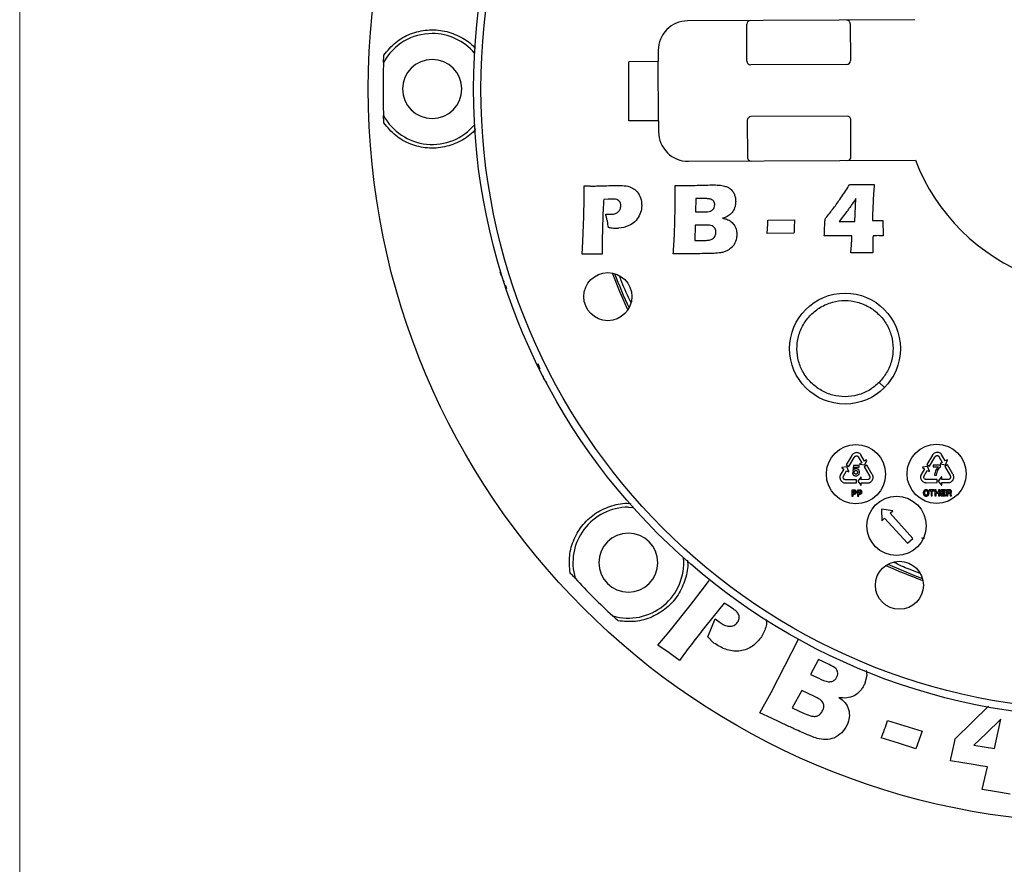
# Model space of a CAD drawing. Units: millimetres. Extents: x 5 to 292, y 5 to 415.
# Drawn here: x 5 to 72, y 109 to 166 of the extents above; entities that cross this region are included whole.
import ezdxf

# ---------------------------------------------------------------- set-up
doc = ezdxf.new("R2010")
doc.units = ezdxf.units.MM

msp = doc.modelspace()

# ---------------------------------------------------------------- linework, layer by layer
at = {"color": 7, "linetype": 'Continuous', "lineweight": 18}
msp.add_line((4.9465, 415), (4.9465, 10), dxfattribs=at)
at = {"color": 7, "linetype": 'Continuous', "lineweight": 25}
for p, q in [((65.4835, 166.2186), (50.1205, 166.141)), ((54.1343, 163.4112), (54.1217, 165.9112)), ((61.1216, 165.9465), (61.1342, 163.4466)), ((48.1306, 164.1309), (48.1344, 163.3809)), ((48.1344, 163.3809), (46.1344, 163.3708)), ((46.1546, 159.3708), (46.1344, 163.3708)), ((48.1546, 159.3809), (48.1344, 163.3809)), ((60.8855, 163.1953), (54.3856, 163.1625)), ((48.1546, 159.3809), (46.1546, 159.3708)), ((48.1546, 159.3809), (48.1584, 158.631)), ((54.1545, 159.4112), (54.1672, 156.9113)), ((60.9032, 159.6953), (54.4033, 159.6625)), ((61.1671, 156.9466), (61.1544, 159.4466)), ((50.1685, 156.6411), (65.5315, 156.7187)), ((43.1023, 152.9156), (43.1274, 154.1147)), ((44.7448, 154.0807), (44.4449, 154.0591)), ((50.6729, 154.1177), (50.6483, 153.2186)), ((51.2929, 154.1208), (50.6729, 154.1177)), ((61.4357, 152.5668), (61.4981, 154.1222)), ((50.6483, 153.2186), (51.1329, 153.2211)), ((60.8875, 153.2533), (60.3632, 152.5614)), ((43.0387, 151.2218), (43.1023, 152.9156)), ((44.5784, 153.0595), (44.9024, 153.0612)), ((55.546, 152.6655), (57.3579, 152.6746)), ((59.3783, 151.9143), (59.4092, 152.5485)), ((60.3632, 152.5614), (61.4357, 152.5668)), ((63.3295, 152.6406), (63.3347, 151.6133)), ((50.6248, 152.3196), (50.5969, 151.2921)), ((51.3501, 152.3232), (50.6248, 152.3196)), ((42.9868, 150.3547), (43.0387, 151.2218)), ((50.5969, 151.2921), (51.253, 151.2954)), ((57.3123, 151.7755), (55.5004, 151.7663)), ((59.3538, 151.5932), (59.3663, 151.6966)), ((61.2369, 151.6027), (59.3538, 151.5932)), ((62.7869, 151.6135), (62.6595, 151.6099)), ((44.3339, 150.809), (44.3362, 150.3615)), ((44.3362, 150.3615), (43.676, 150.3652)), ((49.8149, 150.3922), (49.1507, 150.3858)), ((50.7148, 150.3937), (49.8149, 150.3922)), ((37.4321, 149.1496), (37.4835, 149.1647)), ((37.4847, 149.026), (37.4321, 149.1496)), ((37.5339, 148.9038), (37.4847, 149.026)), ((37.5605, 148.9142), (37.5339, 148.9038)), ((37.6074, 148.7262), (37.6173, 148.7331)), ((37.6638, 148.5932), (37.6074, 148.7262)), ((37.7148, 148.4667), (37.6638, 148.5932)), ((37.8467, 148.152), (37.794, 148.2756)), ((37.8957, 148.0296), (37.8467, 148.152)), ((40.1527, 142.5809), (40.005, 142.9414)), ((40.3344, 142.1343), (40.3836, 141.985)), ((63.0744, 141.6901), (63.4297, 141.3384)), ((61.2172, 136.7506), (60.8404, 136.1199)), ((61.026, 136.0102), (61.3926, 136.6245)), ((61.664, 136.6697), (61.8915, 136.2603)), ((62.0798, 136.365), (61.8453, 136.7871)), ((66.6722, 136.769), (66.2953, 136.1383)), ((66.4809, 136.0285), (66.8475, 136.6429)), ((67.1189, 136.688), (67.3464, 136.2786)), ((67.5348, 136.3833), (67.3002, 136.8054)), ((60.5593, 135.9364), (60.5455, 135.9123)), ((60.5455, 135.9123), (60.6887, 135.83)), ((60.8982, 135.9801), (60.5593, 135.9364)), ((60.8404, 136.1199), (61.026, 136.0102)), ((61.0311, 135.6653), (60.8982, 135.9801)), ((61.3376, 136.076), (61.2912, 135.6949)), ((61.7185, 136.0774), (61.3376, 136.076)), ((61.4128, 135.8106), (61.4367, 135.9611)), ((61.4367, 135.9611), (61.7189, 135.9621)), ((61.7189, 135.9621), (61.7185, 136.0774)), ((61.8915, 136.2603), (61.7486, 136.1809)), ((61.7486, 136.1809), (61.7621, 136.1566)), ((61.7621, 136.1566), (62.1003, 136.108)), ((62.2392, 136.1025), (62.0535, 135.9928)), ((62.0535, 135.9928), (62.4148, 135.3753)), ((62.2242, 136.4452), (62.0798, 136.365)), ((62.1003, 136.108), (62.2377, 136.4209)), ((62.2377, 136.4209), (62.2242, 136.4452)), ((62.6098, 135.4681), (62.2392, 136.1025)), ((66.1436, 135.8484), (65.903, 135.4297)), ((66.0143, 135.9548), (66.0005, 135.9306)), ((66.0005, 135.9306), (66.1436, 135.8484)), ((66.3532, 135.9985), (66.0143, 135.9548)), ((66.2953, 136.1383), (66.4809, 136.0285)), ((66.486, 135.6837), (66.3532, 135.9985)), ((66.7242, 136.0941), (66.7217, 135.973)), ((66.7217, 135.973), (67.0664, 135.9742)), ((67.2124, 136.0959), (66.7242, 136.0941)), ((67.3464, 136.2786), (67.2036, 136.1993)), ((67.2036, 136.1993), (67.217, 136.1749)), ((67.2128, 135.9904), (67.2124, 136.0959)), ((67.217, 136.1749), (67.5552, 136.1264)), ((67.6942, 136.1208), (67.5085, 136.0111)), ((67.5085, 136.0111), (67.8697, 135.3936)), ((67.6791, 136.4635), (67.5348, 136.3833)), ((67.5552, 136.1264), (67.6926, 136.4392)), ((67.6926, 136.4392), (67.6791, 136.4635)), ((68.0648, 135.4864), (67.6942, 136.1208)), ((60.6887, 135.83), (60.4481, 135.4113)), ((60.6421, 135.3166), (60.8755, 135.7227)), ((60.8755, 135.7227), (61.0172, 135.6412)), ((61.0172, 135.6412), (61.0311, 135.6653)), ((61.4068, 135.5801), (61.2701, 135.5796)), ((61.2912, 135.6949), (61.4133, 135.6895)), ((61.8266, 135.2774), (61.6209, 135.0046)), ((61.8544, 135.2775), (61.8266, 135.2774)), ((61.855, 135.114), (61.8544, 135.2775)), ((66.0971, 135.3349), (66.3304, 135.741)), ((66.3304, 135.741), (66.4721, 135.6596)), ((66.4721, 135.6596), (66.486, 135.6837)), ((66.8214, 135.4128), (66.962, 135.4133)), ((67.2816, 135.2958), (67.0758, 135.023)), ((67.3094, 135.2958), (67.2816, 135.2958)), ((67.31, 135.1324), (67.3094, 135.2958)), ((60.8033, 134.8921), (61.538, 134.8946)), ((61.5362, 135.1102), (60.8208, 135.1074)), ((61.538, 134.8946), (61.5362, 135.1102)), ((61.6209, 135.0046), (61.8286, 134.7333)), ((61.8286, 134.7333), (61.8565, 134.7335)), ((62.3234, 135.1158), (61.855, 135.114)), ((61.8558, 134.8986), (62.3388, 134.9004)), ((61.8565, 134.7335), (61.8558, 134.8986)), ((66.2582, 134.9105), (66.9929, 134.913)), ((66.9912, 135.1286), (66.2758, 135.1257)), ((66.9929, 134.913), (66.9912, 135.1286)), ((67.0758, 135.023), (67.2836, 134.7517)), ((67.2836, 134.7517), (67.3114, 134.7518)), ((67.7783, 135.1341), (67.31, 135.1324)), ((67.3108, 134.9169), (67.7937, 134.9187)), ((67.3114, 134.7518), (67.3108, 134.9169)), ((61.4098, 134.4035), (61.2234, 134.4029)), ((61.2234, 134.4029), (61.2249, 133.9948)), ((61.2249, 133.9948), (61.3101, 133.9952)), ((61.3765, 134.3329), (61.3089, 134.3327)), ((61.3089, 134.3327), (61.3093, 134.2128)), ((61.3093, 134.2128), (61.3883, 134.2131)), ((61.3096, 134.1423), (61.4073, 134.1427)), ((61.3101, 133.9952), (61.3096, 134.1423)), ((61.7888, 134.4049), (61.6024, 134.4043)), ((61.6024, 134.4043), (61.6039, 133.9962)), ((61.6039, 133.9962), (61.6892, 133.9966)), ((61.7555, 134.3344), (61.6879, 134.3341)), ((61.6879, 134.3341), (61.6884, 134.2142)), ((61.6884, 134.2142), (61.7673, 134.2145)), ((61.6886, 134.1438), (61.7864, 134.1441)), ((61.6892, 133.9966), (61.6886, 134.1438)), ((66.7902, 134.4216), (66.4584, 134.4204)), ((66.4584, 134.4204), (66.4586, 134.3482)), ((66.4586, 134.3482), (66.582, 134.3487)), ((66.582, 134.3487), (66.5832, 134.0128)), ((66.5832, 134.0128), (66.6684, 134.0132)), ((66.6672, 134.349), (66.7905, 134.3495)), ((66.6684, 134.0132), (66.6672, 134.349)), ((66.7905, 134.3495), (66.7902, 134.4216)), ((66.9232, 134.4221), (66.838, 134.4218)), ((66.838, 134.4218), (66.8395, 134.0138)), ((66.8395, 134.0138), (66.9247, 134.0141)), ((66.9238, 134.2676), (66.9232, 134.4221)), ((67.0829, 134.2681), (66.9238, 134.2676)), ((66.9241, 134.1971), (67.0832, 134.1977)), ((66.9247, 134.0141), (66.9241, 134.1971)), ((67.1676, 134.423), (67.0823, 134.4227)), ((67.0823, 134.4227), (67.0829, 134.2681)), ((67.0832, 134.1977), (67.0839, 134.0147)), ((67.0839, 134.0147), (67.1691, 134.015)), ((67.1691, 134.015), (67.1676, 134.423)), ((67.5512, 134.4244), (67.2511, 134.4233)), ((67.2511, 134.4233), (67.2526, 134.0153)), ((67.2526, 134.0153), (67.5623, 134.0165)), ((67.3349, 134.3515), (67.5514, 134.3523)), ((67.3352, 134.2657), (67.3349, 134.3515)), ((67.5341, 134.2664), (67.3352, 134.2657)), ((67.3355, 134.1935), (67.5344, 134.1942)), ((67.3359, 134.0878), (67.3355, 134.1935)), ((67.5621, 134.0886), (67.3359, 134.0878)), ((67.5344, 134.1942), (67.5341, 134.2664)), ((67.5514, 134.3523), (67.5512, 134.4244)), ((67.5623, 134.0165), (67.5621, 134.0886)), ((67.8364, 134.4255), (67.6302, 134.4247)), ((67.6302, 134.4247), (67.6317, 134.0167)), ((67.6317, 134.0167), (67.7152, 134.017)), ((67.8202, 134.355), (67.7139, 134.3546)), ((67.7139, 134.3546), (67.7144, 134.2455)), ((67.7144, 134.2455), (67.8144, 134.2458)), ((67.7146, 134.1767), (67.8027, 134.177)), ((67.7152, 134.017), (67.7146, 134.1767)), ((67.8789, 134.0176), (67.9732, 134.018)), ((67.9732, 134.018), (67.9732, 134.0288)), ((63.9959, 133.0111), (63.225, 133.1149)), ((63.225, 133.1149), (63.2566, 132.3376)), ((63.8111, 132.8427), (63.9959, 133.0111)), ((65.3563, 131.1464), (63.8111, 132.8427)), ((63.2566, 132.3376), (63.4415, 132.506)), ((63.4415, 132.506), (64.9867, 130.8097)), ((64.9867, 130.8097), (65.3563, 131.1464)), ((50.2915, 126.5965), (51.2719, 127.8789)), ((51.2719, 127.8789), (51.5775, 128.2967)), ((48.8686, 124.817), (50.2915, 126.5965)), ((52.6018, 126.7549), (51.3582, 125.233)), ((52.9285, 126.5553), (52.6018, 126.7549)), ((53.2119, 126.3622), (52.9285, 126.5553)), ((51.4948, 124.484), (51.9736, 125.6957)), ((51.9736, 125.6957), (52.3234, 125.4447)), ((48.1161, 123.9232), (48.8686, 124.817)), ((48.8675, 123.3978), (48.1161, 123.9232)), ((51.9029, 124.062), (51.4948, 124.484)), ((55.7743, 120.7158), (57.6117, 124.3301)), ((49.5736, 122.881), (48.8675, 123.3978)), ((49.9194, 123.3634), (49.5736, 122.881)), ((58.9782, 122.9485), (58.4312, 121.945)), ((59.6853, 122.619), (58.9782, 122.9485)), ((58.4312, 121.945), (58.9958, 121.6822)), ((62.2345, 121.8739), (62.077, 121.2691)), ((62.1902, 122.2101), (62.2345, 121.8739)), ((54.9929, 119.3521), (55.7743, 120.7158)), ((57.8386, 120.8577), (57.1993, 119.6858)), ((58.7081, 120.4518), (57.8386, 120.8577)), ((55.793, 118.9826), (54.9929, 119.3521)), ((57.1993, 119.6858), (58.0036, 119.3112)), ((58.0036, 119.3112), (58.4891, 119.1306)), ((68.2234, 117.5827), (70.4705, 119.7871)), ((56.8728, 118.4754), (55.793, 118.9826)), ((63.6489, 118.8245), (64.8132, 118.464)), ((71.2945, 118.9268), (70.3132, 117.941)), ((70.8677, 116.9308), (71.2945, 118.9268)), ((64.8132, 118.464), (65.9817, 118.1022)), ((65.9817, 118.1022), (65.5449, 116.9237)), ((70.3132, 117.941), (69.4817, 117.1613)), ((64.3764, 117.2855), (63.2121, 117.646)), ((65.5449, 116.9237), (64.3764, 117.2855)), ((67.9949, 116.5199), (68.1778, 117.3424)), ((68.1778, 117.3424), (68.2234, 117.5827)), ((69.4817, 117.1613), (70.8677, 116.9308)), ((67.8898, 116.1062), (67.9294, 116.2383)), ((69.558, 115.8285), (67.8898, 116.1062)), ((67.9294, 116.2383), (67.9949, 116.5199)), ((69.9221, 115.7688), (69.558, 115.8285)), ((70.405, 115.6881), (69.9221, 115.7688)), ((70.0321, 114.1671), (70.405, 115.6881)), ((71.0088, 114.0133), (70.0321, 114.1671)), ((71.925, 113.852), (71.0088, 114.0133))]:
    msp.add_line(p, q, dxfattribs=at)
at = {"color": 8, "linetype": 'Continuous', "lineweight": 25}
msp.add_line((66.0442, 131.1973), (66.1436, 131.2132), dxfattribs=at)
at = {"color": 8, "linetype": 'Continuous', "lineweight": 25, "flags": 128}
msp.add_lwpolyline([(46.08, 146.5956), (45.5561, 147.7761), (45.0335, 149.0864)], dxfattribs=at)
at = {"color": 7, "linetype": 'Continuous', "lineweight": 25, "flags": 128}
for points in [[(46.1122, 133.2506), (46.4173, 133.2381), (46.4328, 133.2368)], [(63.6586, 129.3963), (65.4694, 128.64), (65.997, 128.4416)]]:
    msp.add_lwpolyline(points, dxfattribs=at)
at = {"color": 7, "linetype": 'Continuous', "lineweight": 25}
for centre, radius in [((78.1441, 161.5325), 49.625), ((78.1441, 161.5325), 42.5), ((78.1441, 161.5325), 42), ((44.724, 147.4912), 1.625), ((60.7647, 143.9766), 3.75), ((61.5038, 135.4858), 2), ((66.9588, 135.5133), 2), ((64.249, 131.9907), 2), ((64.4412, 127.9722), 1.625)]:
    msp.add_circle(centre, radius, dxfattribs=at)
for centre, radius, start, end in [((50.1306, 164.141), 2, 90.289483, 180.289483), ((54.3717, 165.9124), 0.25, 90.289483, 180.289483), ((60.8716, 165.9453), 0.25, 0.289483, 90.289483), ((32.8441, 161.5325), 3.75, 90, 151.38007), ((32.8441, 161.5325), 3.75, 40.094645, 90), ((78.1441, 161.5325), 48.625, 177.882974, 180), ((32.8441, 161.5325), 2, 0, 180), ((54.3843, 163.4125), 0.25, 180.289483, 270.289483), ((60.8842, 163.4453), 0.25, 270.289483, 0.289483), ((78.1441, 161.5325), 48.625, 180, 182.117026), ((32.8441, 161.5325), 2, 180, 0), ((32.8441, 161.5325), 3.75, 208.61993, 319.905355), ((54.4045, 159.4125), 0.25, 90.289483, 180.289483), ((60.9044, 159.4454), 0.25, 0.289483, 90.289483), ((50.1584, 158.6411), 2, 180.289483, 270.289483), ((54.4172, 156.9125), 0.25, 180.289483, 270.289483), ((60.9171, 156.9454), 0.25, 270.289483, 0.289483), ((78.1441, 161.5325), 13.5, 200.890107, 249.688858), ((78.1441, 161.5325), 35.25, 200.73635, 204.842615), ((46.1122, 129.5005), 3.75, 90, 196.38007), ((46.1122, 129.5005), 2, 0, 180), ((46.1122, 129.5005), 2, 180, 0), ((46.1122, 129.5005), 3.75, 253.61993, 4.905355), ((78.1441, 161.5325), 48.625, 222.882974, 227.117026)]:
    msp.add_arc(centre, radius, start, end, dxfattribs=at)
at = {"color": 8, "linetype": 'Continuous', "lineweight": 25}
msp.add_arc((78.1441, 161.5325), 35.3726, 245.600863, 249.978103, dxfattribs=at)
for points, knots in [([(29.5733, 163.828), (29.8245, 164.1284), (30.3261, 164.7286), (31.3692, 165.3067), (32.5155, 165.5757), (33.7026, 165.503), (34.7861, 165.0734), (35.499, 164.6231), (35.7444, 164.2789), (35.7642, 164.251)], [0, 0, 0, 0, 0.1644104, 0.3283987, 0.4934789, 0.6574037, 0.8214178, 0.9855589, 1, 1, 1, 1]), ([(35.7845, 158.8405), (35.7594, 158.8051), (35.5086, 158.4504), (34.7879, 157.9911), (33.7011, 157.5618), (32.5163, 157.4895), (31.3716, 157.7576), (30.3282, 158.3343), (29.8253, 158.9357), (29.5733, 159.237)], [0, 0, 0, 0, 0.01824974, 0.1826002, 0.34584247, 0.50905662, 0.67241676, 0.83587056, 1, 1, 1, 1]), ([(46.2943, 147.0861), (46.0719, 147.5433), (45.7892, 148.1247), (45.577, 148.7344), (45.5317, 148.8646)], [0, 0, 0, 0, 0.7864807, 1, 1, 1, 1]), ([(42.1762, 128.8109), (42.1414, 129.2009), (42.0716, 129.9805), (42.4006, 131.1263), (43.021, 132.1273), (43.9119, 132.9155), (44.9838, 133.3791), (45.8152, 133.5635), (46.24, 133.491), (46.2815, 133.4839)], [0, 0, 0, 0, 0.1637669, 0.3273943, 0.4913254, 0.6550244, 0.8186563, 0.9822848, 1, 1, 1, 1]), ([(65.9383, 131.1803), (65.941, 131.1796), (65.9466, 131.1781), (65.9776, 131.1727), (66.0424, 131.1625), (66.1052, 131.1536), (66.1436, 131.1482)], [0, 0, 0, 0, 0.1168371, 0.2429606, 0.5374399, 1, 1, 1, 1]), ([(50.0924, 129.689), (50.1007, 129.6408), (50.1753, 129.2083), (49.9906, 128.3692), (49.5249, 127.2972), (48.7368, 126.4076), (47.7362, 125.7883), (46.5914, 125.46), (45.8122, 125.5297), (45.4225, 125.5646)], [0, 0, 0, 0, 0.02052281, 0.18411058, 0.34728209, 0.51045663, 0.67365061, 0.83681541, 1, 1, 1, 1]), ([(65.803, 128.803), (65.5683, 128.8827), (64.9735, 129.0846), (64.4062, 129.3552), (64.0627, 129.519)], [0, 0, 0, 0, 0.3944428, 1, 1, 1, 1])]:
    msp.add_open_spline(points, degree=3, knots=knots, dxfattribs=at)
at = {"color": 7, "linetype": 'Continuous', "lineweight": 25}
for points, knots in [([(29.5523, 163.3287), (29.5523, 163.3297), (29.5524, 163.3316), (29.5532, 163.3534), (29.5557, 163.4178), (29.562, 163.5785), (29.5688, 163.7283), (29.5733, 163.828)], [0, 0, 0, 0, 0.0555062, 0.1136785, 0.25176, 0.5018763, 1, 1, 1, 1]), ([(29.5733, 159.237), (29.5688, 159.3367), (29.562, 159.4865), (29.5557, 159.6471), (29.5532, 159.7115), (29.5524, 159.7333), (29.5523, 159.7353), (29.5523, 159.7362)], [0, 0, 0, 0, 0.4983267, 0.7479734, 0.8861866, 0.9444267, 1, 1, 1, 1]), ([(43.123, 154.9784), (43.2057, 154.9773), (43.3712, 154.975), (43.6167, 154.9716), (43.7794, 154.972), (43.8594, 154.9721)], [0, 0, 0, 0, 0.3370645, 0.6741169, 1, 1, 1, 1]), ([(43.1294, 154.5009), (43.1286, 154.5801), (43.1274, 154.6993), (43.1254, 154.8585), (43.1238, 154.9385), (43.123, 154.9784)], [0, 0, 0, 0, 0.4974541, 0.748716, 1, 1, 1, 1]), ([(43.1274, 154.1147), (43.128, 154.159), (43.1291, 154.2478), (43.1297, 154.3765), (43.1295, 154.4609), (43.1294, 154.5009)], [0, 0, 0, 0, 0.3446638, 0.6893072, 1, 1, 1, 1]), ([(43.8594, 154.9721), (43.993, 154.9741), (44.26, 154.978), (44.6868, 154.9953), (45.0602, 155.0063), (45.3002, 155.009), (45.3802, 155.0099)], [0, 0, 0, 0, 0.26338042, 0.52670352, 0.84223527, 1, 1, 1, 1]), ([(45.3802, 155.0099), (45.4858, 155.0094), (45.763, 155.0081), (46.1742, 154.9552), (46.5776, 154.733), (46.8756, 154.3911), (46.9987, 154.006), (47.0111, 153.7638), (47.0152, 153.6838)], [0, 0, 0, 0, 0.1321538, 0.3470113, 0.5089923, 0.6969145, 0.8999682, 1, 1, 1, 1]), ([(49.2231, 151.558), (49.235, 151.9032), (49.2589, 152.5934), (49.2761, 153.444), (49.2854, 154.0292), (49.2887, 154.3492), (49.2889, 154.5092), (49.289, 154.5892)], [0, 0, 0, 0, 0.3417, 0.683372, 0.8416784, 0.9208358, 1, 1, 1, 1]), ([(49.2839, 155.0096), (49.3648, 155.0084), (49.5266, 155.0062), (49.7684, 155.0027), (49.9293, 155.003), (50.0093, 155.0032)], [0, 0, 0, 0, 0.3345865, 0.6691636, 1, 1, 1, 1]), ([(49.289, 154.5892), (49.2884, 154.6493), (49.2875, 154.7495), (49.2854, 154.8896), (49.2844, 154.9696), (49.2839, 155.0096)], [0, 0, 0, 0, 0.42908998, 0.71454689, 1, 1, 1, 1]), ([(50.0093, 155.0032), (50.1773, 155.0051), (50.5132, 155.009), (51.0088, 155.0285), (51.4167, 155.0388), (51.6567, 155.0412), (51.7367, 155.042)], [0, 0, 0, 0, 0.2916767, 0.5833036, 0.8610959, 1, 1, 1, 1]), ([(51.7367, 155.042), (51.7986, 155.0423), (51.9225, 155.0429), (52.1264, 155.0389), (52.2679, 155.0281), (52.3478, 155.022)], [0, 0, 0, 0, 0.3037733, 0.6073897, 1, 1, 1, 1]), ([(52.3478, 155.022), (52.463, 155.0026), (52.6451, 154.9719), (52.891, 154.8672), (53.008, 154.7755), (53.0716, 154.7257)], [0, 0, 0, 0, 0.4404245, 0.6958494, 1, 1, 1, 1]), ([(53.0716, 154.7257), (53.1022, 154.6926), (53.1626, 154.6271), (53.232, 154.5174), (53.2658, 154.4404), (53.2819, 154.4037)], [0, 0, 0, 0, 0.3485843, 0.6898111, 1, 1, 1, 1]), ([(59.4123, 152.7322), (59.5849, 152.9506), (59.9298, 153.3874), (60.4431, 154.0983), (60.818, 154.6636), (61.0321, 155.0016), (61.0749, 155.0691)], [0, 0, 0, 0, 0.2910535, 0.581769, 0.9163691, 1, 1, 1, 1]), ([(61.0749, 155.0691), (61.2132, 155.0684), (61.4315, 155.0672), (61.7298, 155.0651), (61.8898, 155.0661), (61.9698, 155.0666)], [0, 0, 0, 0, 0.4636446, 0.7318226, 1, 1, 1, 1]), ([(61.9698, 155.0666), (62.0581, 155.0674), (62.2346, 155.0688), (62.4911, 155.0726), (62.6593, 155.0759), (62.7393, 155.0775)], [0, 0, 0, 0, 0.3440594, 0.6881207, 1, 1, 1, 1]), ([(62.7393, 155.0775), (62.7246, 154.8708), (62.6951, 154.4574), (62.6572, 153.7239), (62.6309, 153.1171), (62.627, 152.717), (62.6262, 152.637)], [0, 0, 0, 0, 0.2544462, 0.5088467, 0.9017734, 1, 1, 1, 1]), ([(44.4449, 154.0591), (44.4363, 153.9331), (44.4191, 153.681), (44.4, 153.2688), (44.3848, 152.9028), (44.3776, 152.6629), (44.3751, 152.5829)], [0, 0, 0, 0, 0.25643022, 0.51281674, 0.83759113, 1, 1, 1, 1]), ([(45.0116, 154.0891), (44.9871, 154.0887), (44.9381, 154.0879), (44.8492, 154.0856), (44.7848, 154.0826), (44.7448, 154.0807)], [0, 0, 0, 0, 0.27527, 0.5505429, 1, 1, 1, 1]), ([(45.6028, 153.6406), (45.5989, 153.6971), (45.5919, 153.798), (45.5204, 153.9369), (45.402, 154.0317), (45.2243, 154.087), (45.0921, 154.0883), (45.0116, 154.0891)], [0, 0, 0, 0, 0.1980562, 0.3535887, 0.5360418, 0.7172937, 1, 1, 1, 1]), ([(51.9591, 153.7118), (51.9585, 153.7255), (51.9561, 153.7844), (51.9325, 153.8806), (51.8653, 153.9851), (51.7338, 154.0773), (51.5334, 154.1174), (51.3727, 154.1197), (51.2929, 154.1208)], [0, 0, 0, 0, 0.0462063, 0.1988918, 0.3279506, 0.4565744, 0.7297983, 1, 1, 1, 1]), ([(53.3705, 153.9427), (53.3657, 153.8472), (53.3552, 153.6385), (53.2426, 153.3211), (53.0211, 153.0383), (52.7434, 152.8675), (52.5543, 152.8113), (52.4775, 152.7884)], [0, 0, 0, 0, 0.1806019, 0.3949484, 0.6265362, 0.8482097, 1, 1, 1, 1]), ([(53.2819, 154.4037), (53.3072, 154.3304), (53.3454, 154.2192), (53.3673, 154.0627), (53.3694, 153.9827), (53.3705, 153.9427)], [0, 0, 0, 0, 0.4911332, 0.7457349, 1, 1, 1, 1]), ([(61.4981, 154.1222), (61.4219, 154.0083), (61.2695, 153.7805), (61.0639, 153.4922), (60.935, 153.3176), (60.8875, 153.2533)], [0, 0, 0, 0, 0.3870918, 0.7739923, 1, 1, 1, 1]), ([(44.9024, 153.0612), (44.9536, 153.0629), (45.0851, 153.0672), (45.2797, 153.1146), (45.4514, 153.2377), (45.5787, 153.4119), (45.5942, 153.5586), (45.6028, 153.6406)], [0, 0, 0, 0, 0.1506158, 0.386706, 0.57457, 0.762144, 1, 1, 1, 1]), ([(47.0152, 153.6838), (47.0118, 153.5945), (47.0022, 153.3432), (46.8674, 152.9426), (46.5773, 152.5381), (46.0919, 152.2294), (45.6142, 152.1128), (45.2963, 152.1023), (45.2163, 152.0996)], [0, 0, 0, 0, 0.099588, 0.2801807, 0.4627437, 0.6447013, 0.9106506, 1, 1, 1, 1]), ([(51.1329, 153.2211), (51.2812, 153.2213), (51.4913, 153.2215), (51.7411, 153.2968), (51.8611, 153.3986), (51.9438, 153.5362), (51.9535, 153.6475), (51.9591, 153.7118)], [0, 0, 0, 0, 0.4040709, 0.5721346, 0.6988512, 0.825869, 1, 1, 1, 1]), ([(44.3751, 152.5829), (44.3711, 152.4473), (44.363, 152.1759), (44.3547, 151.8245), (44.3464, 151.5289), (44.3417, 151.2889), (44.3353, 151.049), (44.3344, 150.889), (44.3339, 150.809)], [0, 0, 0, 0, 0.22948306, 0.45896193, 0.59422559, 0.72947663, 0.86472638, 1, 1, 1, 1]), ([(44.7756, 152.1616), (44.7483, 152.3055), (44.7062, 152.5281), (44.6391, 152.8273), (44.5986, 152.9821), (44.5784, 153.0595)], [0, 0, 0, 0, 0.4779472, 0.7389501, 1, 1, 1, 1]), ([(52.4775, 152.7884), (52.5773, 152.7713), (52.7857, 152.7354), (53.079, 152.5703), (53.3138, 152.3029), (53.4296, 151.9961), (53.4413, 151.795), (53.446, 151.7148)], [0, 0, 0, 0, 0.1900928, 0.3969134, 0.6207886, 0.8488382, 1, 1, 1, 1]), ([(55.5004, 151.7663), (55.511, 151.9061), (55.5277, 152.1256), (55.5399, 152.4256), (55.544, 152.5855), (55.546, 152.6655)], [0, 0, 0, 0, 0.46692683, 0.73346496, 1, 1, 1, 1]), ([(57.3579, 152.6746), (57.3472, 152.5349), (57.3304, 152.3153), (57.3173, 152.0154), (57.3139, 151.8555), (57.3123, 151.7755)], [0, 0, 0, 0, 0.4669157, 0.7334627, 1, 1, 1, 1]), ([(59.4092, 152.5485), (59.4099, 152.5691), (59.4113, 152.6103), (59.4123, 152.6716), (59.4123, 152.7122), (59.4123, 152.7322)], [0, 0, 0, 0, 0.33672954, 0.67333649, 1, 1, 1, 1]), ([(62.6262, 152.637), (62.6689, 152.6358), (62.7543, 152.6334), (62.8798, 152.6319), (62.9625, 152.6319), (63.0025, 152.6319)], [0, 0, 0, 0, 0.3405804, 0.6811138, 1, 1, 1, 1]), ([(63.0025, 152.6319), (63.037, 152.6318), (63.1061, 152.6316), (63.2151, 152.6357), (63.2895, 152.6389), (63.3295, 152.6406)], [0, 0, 0, 0, 0.316764, 0.6331805, 1, 1, 1, 1]), ([(45.2163, 152.0996), (45.1476, 152.1027), (45.0389, 152.1075), (44.8924, 152.134), (44.8145, 152.1524), (44.7756, 152.1616)], [0, 0, 0, 0, 0.4617692, 0.7309357, 1, 1, 1, 1]), ([(52.0327, 151.8561), (52.0311, 151.8934), (52.0278, 151.9733), (51.9863, 152.0939), (51.9042, 152.2028), (51.7676, 152.2873), (51.576, 152.3219), (51.4301, 152.3228), (51.3501, 152.3232)], [0, 0, 0, 0, 0.1171977, 0.25155538, 0.39566003, 0.53905395, 0.7474101, 1, 1, 1, 1]), ([(51.6351, 151.3294), (51.6936, 151.347), (51.8, 151.379), (51.9254, 151.4835), (52.014, 151.6439), (52.0255, 151.7747), (52.0327, 151.8561)], [0, 0, 0, 0, 0.2528563, 0.4589802, 0.6630308, 1, 1, 1, 1]), ([(59.3663, 151.6966), (59.3684, 151.7292), (59.3718, 151.7818), (59.3759, 151.8544), (59.3775, 151.8943), (59.3783, 151.9143)], [0, 0, 0, 0, 0.449892, 0.7249591, 1, 1, 1, 1]), ([(49.1507, 150.3858), (49.1621, 150.5412), (49.1849, 150.8518), (49.2088, 151.2426), (49.2195, 151.4781), (49.2231, 151.558)], [0, 0, 0, 0, 0.3978522, 0.7956313, 1, 1, 1, 1]), ([(51.253, 151.2954), (51.2971, 151.2961), (51.3851, 151.2976), (51.5133, 151.3048), (51.5958, 151.3215), (51.6351, 151.3294)], [0, 0, 0, 0, 0.34429812, 0.68748159, 1, 1, 1, 1]), ([(53.446, 151.7148), (53.4417, 151.6241), (53.4302, 151.3857), (53.319, 151.075), (53.1758, 150.897), (53.1254, 150.8343)], [0, 0, 0, 0, 0.2845832, 0.7483784, 1, 1, 1, 1]), ([(61.1575, 150.4465), (61.1706, 150.5991), (61.1969, 150.9043), (61.2211, 151.2899), (61.2329, 151.5228), (61.2369, 151.6027)], [0, 0, 0, 0, 0.3965199, 0.7929241, 1, 1, 1, 1]), ([(62.6595, 151.6099), (62.6528, 151.4573), (62.6393, 151.1521), (62.6388, 150.7667), (62.6399, 150.534), (62.6403, 150.454)], [0, 0, 0, 0, 0.3963009, 0.7924197, 1, 1, 1, 1]), ([(63.3347, 151.6133), (63.2834, 151.6135), (63.1808, 151.6139), (62.9982, 151.6146), (62.8669, 151.6139), (62.7869, 151.6135)], [0, 0, 0, 0, 0.2809506, 0.5618727, 1, 1, 1, 1]), ([(53.1254, 150.8343), (53.0263, 150.7522), (52.8651, 150.6185), (52.5951, 150.5098), (52.4389, 150.4741), (52.3608, 150.4562)], [0, 0, 0, 0, 0.4435957, 0.7219604, 1, 1, 1, 1]), ([(43.676, 150.3652), (43.6012, 150.3643), (43.4514, 150.3624), (43.2217, 150.3589), (43.0668, 150.3561), (42.9868, 150.3547)], [0, 0, 0, 0, 0.325907, 0.6518021, 1, 1, 1, 1]), ([(52.3608, 150.4562), (52.2067, 150.4421), (51.8986, 150.4139), (51.4292, 150.4047), (51.0348, 150.3954), (50.7948, 150.3942), (50.7148, 150.3937)], [0, 0, 0, 0, 0.28170549, 0.56304783, 0.85435168, 1, 1, 1, 1]), ([(61.9219, 150.4574), (61.8345, 150.4569), (61.6596, 150.4558), (61.4048, 150.4514), (61.2375, 150.4481), (61.1575, 150.4465)], [0, 0, 0, 0, 0.3430327, 0.6860785, 1, 1, 1, 1]), ([(62.6403, 150.454), (62.5605, 150.4549), (62.4011, 150.4567), (62.1616, 150.4579), (62.0019, 150.4576), (61.9219, 150.4574)], [0, 0, 0, 0, 0.3329636, 0.6659132, 1, 1, 1, 1]), ([(63.0744, 141.6901), (63.2556, 141.9028), (63.6245, 142.3358), (63.9436, 143.1434), (64.0525, 143.9978), (63.9343, 144.8432), (63.6059, 145.6302), (63.0784, 146.3138), (62.3895, 146.8343), (61.5992, 147.1549), (60.7532, 147.2639), (59.8975, 147.1488), (59.1023, 146.8126), (58.4294, 146.2884), (57.9121, 145.6103), (57.5839, 144.8117), (57.4775, 143.9548), (57.595, 143.1101), (57.9236, 142.323), (58.4511, 141.6394), (59.1399, 141.1188), (59.9302, 140.7984), (60.7767, 140.6888), (61.63, 140.8063), (62.4343, 141.1335), (62.8635, 141.5068), (63.0744, 141.6901)], [0, 0, 0, 0, 0.0409406, 0.0833335, 0.1257262, 0.1666658, 0.2076073, 0.2500001, 0.2923927, 0.3333331, 0.3742742, 0.4166663, 0.4590586, 0.4999994, 0.5409405, 0.5833334, 0.6257261, 0.6666671, 0.7076076, 0.7499999, 0.7923926, 0.833333, 0.874274, 0.9166668, 0.9590592, 1, 1, 1, 1]), ([(40.5982, 141.683), (40.5802, 141.6962), (40.534, 141.7302), (40.4564, 141.8304), (40.4126, 141.9235), (40.3836, 141.985)], [0, 0, 0, 0, 0.17815424, 0.4573233, 1, 1, 1, 1]), ([(61.3556, 136.888), (61.3322, 136.8737), (61.2929, 136.8497), (61.2483, 136.8004), (61.2278, 136.7676), (61.2172, 136.7506)], [0, 0, 0, 0, 0.4138082, 0.6954425, 1, 1, 1, 1]), ([(61.6469, 136.9239), (61.6281, 136.9294), (61.5702, 136.9465), (61.4653, 136.9422), (61.3921, 136.906), (61.3556, 136.888)], [0, 0, 0, 0, 0.1946153, 0.5990524, 1, 1, 1, 1]), ([(61.3926, 136.6245), (61.4009, 136.6391), (61.4135, 136.6614), (61.4379, 136.6859), (61.4525, 136.6957), (61.4598, 136.7006)], [0, 0, 0, 0, 0.4881302, 0.744019, 1, 1, 1, 1]), ([(61.4598, 136.7006), (61.4684, 136.7053), (61.4853, 136.7146), (61.5241, 136.7237), (61.5538, 136.7213), (61.574, 136.7197)], [0, 0, 0, 0, 0.24923489, 0.48760947, 1, 1, 1, 1]), ([(61.574, 136.7197), (61.5807, 136.7186), (61.6012, 136.7152), (61.6348, 136.7014), (61.6542, 136.6803), (61.664, 136.6697)], [0, 0, 0, 0, 0.1919954, 0.5927016, 1, 1, 1, 1]), ([(61.8453, 136.7871), (61.8332, 136.8052), (61.8098, 136.8402), (61.7436, 136.8916), (61.6855, 136.911), (61.6469, 136.9239)], [0, 0, 0, 0, 0.2625516, 0.5096062, 1, 1, 1, 1]), ([(66.8106, 136.9064), (66.7872, 136.8921), (66.7479, 136.868), (66.7032, 136.8188), (66.6828, 136.786), (66.6722, 136.769)], [0, 0, 0, 0, 0.4139105, 0.6955559, 1, 1, 1, 1]), ([(67.1019, 136.9423), (67.083, 136.9478), (67.0251, 136.9648), (66.9203, 136.9606), (66.847, 136.9244), (66.8106, 136.9064)], [0, 0, 0, 0, 0.1945768, 0.5990332, 1, 1, 1, 1]), ([(66.8475, 136.6429), (66.8558, 136.6575), (66.8685, 136.6798), (66.8928, 136.7043), (66.9074, 136.714), (66.9147, 136.7189)], [0, 0, 0, 0, 0.4882128, 0.7441448, 1, 1, 1, 1]), ([(66.9147, 136.7189), (66.9234, 136.7237), (66.9402, 136.733), (66.9791, 136.742), (67.0087, 136.7397), (67.029, 136.7381)], [0, 0, 0, 0, 0.24933365, 0.48763574, 1, 1, 1, 1]), ([(67.029, 136.7381), (67.0356, 136.737), (67.0561, 136.7336), (67.0897, 136.7198), (67.1091, 136.6987), (67.1189, 136.688)], [0, 0, 0, 0, 0.1914896, 0.5923792, 1, 1, 1, 1]), ([(67.3002, 136.8054), (67.2881, 136.8235), (67.2647, 136.8586), (67.1985, 136.9099), (67.1404, 136.9293), (67.1019, 136.9423)], [0, 0, 0, 0, 0.2624536, 0.5095068, 1, 1, 1, 1]), ([(61.5367, 135.8492), (61.5234, 135.8487), (61.4894, 135.8475), (61.4464, 135.8336), (61.421, 135.8163), (61.4128, 135.8106)], [0, 0, 0, 0, 0.30214, 0.7734228, 1, 1, 1, 1]), ([(61.7474, 135.6263), (61.7447, 135.658), (61.74, 135.7122), (61.7, 135.7794), (61.6477, 135.8227), (61.5905, 135.8457), (61.5525, 135.8481), (61.5367, 135.8492)], [0, 0, 0, 0, 0.2748461, 0.4709153, 0.6671137, 0.8618583, 1, 1, 1, 1]), ([(67.0664, 135.9742), (67.0262, 135.9231), (66.9226, 135.7917), (66.8401, 135.5945), (66.8255, 135.4528), (66.8214, 135.4128)], [0, 0, 0, 0, 0.3136388, 0.8064478, 1, 1, 1, 1]), ([(66.962, 135.4133), (66.9698, 135.4769), (66.9908, 135.6493), (67.0906, 135.8459), (67.187, 135.9598), (67.2128, 135.9904)], [0, 0, 0, 0, 0.2995032, 0.8120619, 1, 1, 1, 1]), ([(60.4481, 135.4113), (60.4388, 135.3917), (60.4208, 135.3535), (60.411, 135.2703), (60.4243, 135.2106), (60.4332, 135.1708)], [0, 0, 0, 0, 0.2624912, 0.5095406, 1, 1, 1, 1]), ([(60.6457, 135.2137), (60.6432, 135.22), (60.6355, 135.2393), (60.63, 135.2752), (60.6381, 135.3027), (60.6421, 135.3166)], [0, 0, 0, 0, 0.1924424, 0.5927551, 1, 1, 1, 1]), ([(60.721, 135.1257), (60.7125, 135.1307), (60.6958, 135.1403), (60.668, 135.1689), (60.6548, 135.1956), (60.6457, 135.2137)], [0, 0, 0, 0, 0.2494141, 0.4875799, 1, 1, 1, 1]), ([(61.2701, 135.5796), (61.2738, 135.5528), (61.2805, 135.5044), (61.32, 135.4442), (61.3727, 135.4034), (61.4338, 135.3801), (61.4764, 135.3776), (61.4964, 135.3764)], [0, 0, 0, 0, 0.2377409, 0.4298096, 0.621873, 0.8224033, 1, 1, 1, 1]), ([(61.5038, 135.4858), (61.4906, 135.4867), (61.4682, 135.4884), (61.4405, 135.5043), (61.4207, 135.5277), (61.4104, 135.5545), (61.4078, 135.5733), (61.4068, 135.5801)], [0, 0, 0, 0, 0.2611556, 0.4410959, 0.6211291, 0.8626527, 1, 1, 1, 1]), ([(61.4133, 135.6895), (61.4188, 135.6981), (61.4303, 135.7161), (61.4573, 135.7329), (61.4834, 135.7392), (61.499, 135.7395), (61.5049, 135.7397)], [0, 0, 0, 0, 0.275816, 0.5753189, 0.8410203, 1, 1, 1, 1]), ([(61.4964, 135.3764), (61.5356, 135.3797), (61.5986, 135.3849), (61.6732, 135.4319), (61.7206, 135.493), (61.7441, 135.5614), (61.7465, 135.6084), (61.7474, 135.6263)], [0, 0, 0, 0, 0.2909077, 0.4683156, 0.6459383, 0.8651072, 1, 1, 1, 1]), ([(61.6069, 135.6161), (61.6054, 135.5956), (61.603, 135.5626), (61.5825, 135.5234), (61.558, 135.4997), (61.5305, 135.4875), (61.5119, 135.4863), (61.5038, 135.4858)], [0, 0, 0, 0, 0.3274678, 0.5282891, 0.6992382, 0.8707125, 1, 1, 1, 1]), ([(61.5049, 135.7397), (61.515, 135.739), (61.535, 135.7377), (61.5623, 135.7243), (61.5854, 135.7008), (61.6032, 135.6639), (61.6055, 135.6334), (61.6069, 135.6161)], [0, 0, 0, 0, 0.1685441, 0.3312918, 0.4940097, 0.7114428, 1, 1, 1, 1]), ([(62.4489, 135.2797), (62.449, 135.2699), (62.449, 135.2506), (62.4381, 135.2122), (62.4218, 135.1874), (62.4106, 135.1704)], [0, 0, 0, 0, 0.2493328, 0.4876785, 1, 1, 1, 1]), ([(62.4148, 135.3753), (62.4236, 135.361), (62.437, 135.3392), (62.4467, 135.306), (62.4482, 135.2885), (62.4489, 135.2797)], [0, 0, 0, 0, 0.4881228, 0.7441499, 1, 1, 1, 1]), ([(62.5543, 135.0081), (62.5682, 135.0219), (62.6111, 135.0644), (62.658, 135.1583), (62.6616, 135.2399), (62.6635, 135.2805)], [0, 0, 0, 0, 0.194629, 0.5990871, 1, 1, 1, 1]), ([(62.6635, 135.2805), (62.6622, 135.3079), (62.6601, 135.3539), (62.6385, 135.4168), (62.6196, 135.4505), (62.6098, 135.4681)], [0, 0, 0, 0, 0.4139134, 0.6954157, 1, 1, 1, 1]), ([(65.903, 135.4297), (65.8937, 135.41), (65.8758, 135.3718), (65.8659, 135.2886), (65.8792, 135.2289), (65.8881, 135.1892)], [0, 0, 0, 0, 0.2625226, 0.5094819, 1, 1, 1, 1]), ([(65.8881, 135.1892), (65.8931, 135.1702), (65.9083, 135.1118), (65.9661, 135.0242), (66.0348, 134.9801), (66.0691, 134.9581)], [0, 0, 0, 0, 0.1945944, 0.5990566, 1, 1, 1, 1]), ([(66.1006, 135.2321), (66.0981, 135.2384), (66.0905, 135.2577), (66.085, 135.2936), (66.093, 135.3211), (66.0971, 135.3349)], [0, 0, 0, 0, 0.1924899, 0.5929015, 1, 1, 1, 1]), ([(66.176, 135.1441), (66.1674, 135.149), (66.1507, 135.1587), (66.123, 135.1873), (66.1097, 135.2139), (66.1006, 135.2321)], [0, 0, 0, 0, 0.2494141, 0.4875799, 1, 1, 1, 1]), ([(67.8655, 135.1888), (67.8613, 135.1835), (67.8485, 135.1671), (67.8202, 135.1444), (67.7924, 135.1375), (67.7783, 135.1341)], [0, 0, 0, 0, 0.1921326, 0.5928211, 1, 1, 1, 1]), ([(67.9039, 135.2981), (67.9039, 135.2882), (67.9039, 135.269), (67.8931, 135.2306), (67.8767, 135.2057), (67.8655, 135.1888)], [0, 0, 0, 0, 0.2491281, 0.4875191, 1, 1, 1, 1]), ([(67.8697, 135.3936), (67.8785, 135.3793), (67.8919, 135.3575), (67.9016, 135.3243), (67.9031, 135.3068), (67.9039, 135.2981)], [0, 0, 0, 0, 0.4881182, 0.7438644, 1, 1, 1, 1]), ([(68.0092, 135.0264), (68.0231, 135.0402), (68.066, 135.0828), (68.1129, 135.1766), (68.1166, 135.2582), (68.1184, 135.2989)], [0, 0, 0, 0, 0.194552, 0.5989996, 1, 1, 1, 1]), ([(68.1184, 135.2989), (68.1171, 135.3263), (68.115, 135.3723), (68.0934, 135.4352), (68.0746, 135.4689), (68.0648, 135.4864)], [0, 0, 0, 0, 0.41396882, 0.69550877, 1, 1, 1, 1]), ([(60.4332, 135.1708), (60.4381, 135.1519), (60.4534, 135.0934), (60.5111, 135.0058), (60.5799, 134.9617), (60.6141, 134.9398)], [0, 0, 0, 0, 0.1945069, 0.5989834, 1, 1, 1, 1]), ([(60.6141, 134.9398), (60.6385, 134.9271), (60.6793, 134.9059), (60.7446, 134.893), (60.7832, 134.8924), (60.8033, 134.8921)], [0, 0, 0, 0, 0.413916, 0.6955118, 1, 1, 1, 1]), ([(60.8208, 135.1074), (60.804, 135.107), (60.7784, 135.1063), (60.7449, 135.1145), (60.729, 135.122), (60.721, 135.1257)], [0, 0, 0, 0, 0.4879804, 0.7440462, 1, 1, 1, 1]), ([(62.4106, 135.1704), (62.4064, 135.1651), (62.3935, 135.1488), (62.3653, 135.126), (62.3374, 135.1192), (62.3234, 135.1158)], [0, 0, 0, 0, 0.19222237, 0.59290971, 1, 1, 1, 1]), ([(62.3388, 134.9004), (62.3604, 134.9022), (62.4024, 134.9058), (62.4794, 134.939), (62.5244, 134.9805), (62.5543, 135.0081)], [0, 0, 0, 0, 0.262556, 0.5095428, 1, 1, 1, 1]), ([(66.0691, 134.9581), (66.0934, 134.9455), (66.1342, 134.9242), (66.1995, 134.9114), (66.2381, 134.9108), (66.2582, 134.9105)], [0, 0, 0, 0, 0.4139955, 0.6954989, 1, 1, 1, 1]), ([(66.2758, 135.1257), (66.259, 135.1253), (66.2334, 135.1247), (66.1998, 135.1329), (66.1839, 135.1404), (66.176, 135.1441)], [0, 0, 0, 0, 0.4879804, 0.7440462, 1, 1, 1, 1]), ([(67.7937, 134.9187), (67.8153, 134.9206), (67.8574, 134.9241), (67.9343, 134.9574), (67.9793, 134.9988), (68.0092, 135.0264)], [0, 0, 0, 0, 0.2625314, 0.5095572, 1, 1, 1, 1]), ([(61.4517, 134.277), (61.4513, 134.2846), (61.4505, 134.2969), (61.4429, 134.3122), (61.4316, 134.3227), (61.4092, 134.332), (61.3898, 134.3326), (61.3765, 134.3329)], [0, 0, 0, 0, 0.21154038, 0.3384495, 0.46522294, 0.63319339, 1, 1, 1, 1]), ([(61.3883, 134.2131), (61.3894, 134.2131), (61.3994, 134.2132), (61.4144, 134.2153), (61.4319, 134.2237), (61.4431, 134.2352), (61.4511, 134.2536), (61.4515, 134.268), (61.4517, 134.277)], [0, 0, 0, 0, 0.03308093, 0.28779939, 0.43096099, 0.58675534, 0.74173917, 1, 1, 1, 1]), ([(61.4073, 134.1427), (61.4262, 134.1443), (61.4576, 134.147), (61.4956, 134.1707), (61.5213, 134.203), (61.5347, 134.2391), (61.5364, 134.2642), (61.537, 134.2733)], [0, 0, 0, 0, 0.2720861, 0.4528805, 0.6337436, 0.8670552, 1, 1, 1, 1]), ([(61.537, 134.2733), (61.5352, 134.2936), (61.5324, 134.3265), (61.5083, 134.366), (61.479, 134.3894), (61.4446, 134.4018), (61.4212, 134.403), (61.4098, 134.4035)], [0, 0, 0, 0, 0.2931874, 0.4755779, 0.6585276, 0.8328176, 1, 1, 1, 1]), ([(61.8307, 134.2784), (61.8303, 134.286), (61.8296, 134.2983), (61.8219, 134.3136), (61.8106, 134.3241), (61.7882, 134.3334), (61.7688, 134.334), (61.7555, 134.3344)], [0, 0, 0, 0, 0.2115443, 0.3384558, 0.4654218, 0.6331556, 1, 1, 1, 1]), ([(61.7673, 134.2145), (61.7685, 134.2145), (61.7784, 134.2147), (61.7935, 134.2167), (61.8109, 134.2251), (61.8222, 134.2365), (61.8302, 134.255), (61.8305, 134.2694), (61.8307, 134.2784)], [0, 0, 0, 0, 0.0330828, 0.2876737, 0.4308434, 0.5867471, 0.7417397, 1, 1, 1, 1]), ([(61.7864, 134.1441), (61.8052, 134.1457), (61.8367, 134.1484), (61.8746, 134.172), (61.9003, 134.2044), (61.9137, 134.2405), (61.9154, 134.2656), (61.916, 134.2747)], [0, 0, 0, 0, 0.272023, 0.4528845, 0.6337075, 0.8670512, 1, 1, 1, 1]), ([(61.916, 134.2747), (61.9142, 134.295), (61.9114, 134.3279), (61.8874, 134.3674), (61.858, 134.3908), (61.8237, 134.4032), (61.8003, 134.4044), (61.7888, 134.4049)], [0, 0, 0, 0, 0.29320766, 0.47556495, 0.65851917, 0.83281347, 1, 1, 1, 1]), ([(66.252, 134.4304), (66.2271, 134.4279), (66.182, 134.4234), (66.1236, 134.3912), (66.0845, 134.3457), (66.0604, 134.2849), (66.0581, 134.2405), (66.0568, 134.2149)], [0, 0, 0, 0, 0.2274456, 0.4110651, 0.5954029, 0.7664234, 1, 1, 1, 1]), ([(66.0568, 134.2149), (66.0596, 134.1789), (66.0639, 134.1233), (66.1042, 134.0587), (66.1506, 134.023), (66.2026, 134.0041), (66.2376, 134.0018), (66.2536, 134.0008)], [0, 0, 0, 0, 0.3251508, 0.5022196, 0.679723, 0.8527832, 1, 1, 1, 1]), ([(66.2523, 134.3582), (66.2423, 134.3574), (66.2208, 134.3557), (66.1889, 134.3404), (66.1629, 134.3122), (66.1447, 134.2688), (66.143, 134.2355), (66.142, 134.2152)], [0, 0, 0, 0, 0.1481289, 0.3165405, 0.5100628, 0.7018782, 1, 1, 1, 1]), ([(66.142, 134.2152), (66.1428, 134.1986), (66.1444, 134.1668), (66.1594, 134.1256), (66.184, 134.0952), (66.216, 134.0764), (66.2409, 134.0741), (66.2534, 134.073)], [0, 0, 0, 0, 0.24547092, 0.47013318, 0.63365614, 0.81619855, 1, 1, 1, 1]), ([(66.4489, 134.2164), (66.4461, 134.2524), (66.4418, 134.308), (66.4014, 134.3726), (66.355, 134.4083), (66.3031, 134.4272), (66.2681, 134.4294), (66.252, 134.4304)], [0, 0, 0, 0, 0.3251406, 0.5022282, 0.6796902, 0.8527878, 1, 1, 1, 1]), ([(66.3636, 134.216), (66.3628, 134.2327), (66.3613, 134.2645), (66.3463, 134.3057), (66.3216, 134.336), (66.2897, 134.3549), (66.2648, 134.3571), (66.2523, 134.3582)], [0, 0, 0, 0, 0.2454752, 0.4701151, 0.6335278, 0.8161469, 1, 1, 1, 1]), ([(66.2534, 134.073), (66.2634, 134.0738), (66.2849, 134.0755), (66.3168, 134.0909), (66.3428, 134.119), (66.361, 134.1624), (66.3626, 134.1958), (66.3636, 134.216)], [0, 0, 0, 0, 0.14813758, 0.31660243, 0.51010972, 0.70191016, 1, 1, 1, 1]), ([(66.2536, 134.0008), (66.2786, 134.0033), (66.3237, 134.0078), (66.3821, 134.0401), (66.4212, 134.0855), (66.4453, 134.1464), (66.4476, 134.1907), (66.4489, 134.2164)], [0, 0, 0, 0, 0.2274581, 0.4111081, 0.5954325, 0.7664405, 1, 1, 1, 1]), ([(67.8027, 134.177), (67.8133, 134.1768), (67.8284, 134.1765), (67.8467, 134.1709), (67.857, 134.1639), (67.8646, 134.1523), (67.8695, 134.1305), (67.8695, 134.1123), (67.8695, 134.1)], [0, 0, 0, 0, 0.2571778, 0.3686604, 0.4621106, 0.5556507, 0.6992937, 1, 1, 1, 1]), ([(67.8144, 134.2458), (67.8229, 134.2461), (67.8379, 134.2467), (67.8567, 134.2529), (67.8692, 134.2626), (67.8787, 134.2787), (67.8795, 134.2925), (67.8801, 134.3018)], [0, 0, 0, 0, 0.2576864, 0.4502049, 0.5881463, 0.7257872, 1, 1, 1, 1]), ([(67.8801, 134.3018), (67.8798, 134.3068), (67.8791, 134.3168), (67.8736, 134.3312), (67.8637, 134.3431), (67.8456, 134.3534), (67.8303, 134.3543), (67.8202, 134.355)], [0, 0, 0, 0, 0.1670721, 0.3285744, 0.5001669, 0.6711478, 1, 1, 1, 1]), ([(67.9653, 134.3106), (67.9638, 134.324), (67.9609, 134.3509), (67.9408, 134.3863), (67.911, 134.4105), (67.8751, 134.4236), (67.85, 134.4249), (67.8364, 134.4255)], [0, 0, 0, 0, 0.20689383, 0.4165355, 0.61156128, 0.79103868, 1, 1, 1, 1]), ([(67.8695, 134.1), (67.8696, 134.09), (67.8699, 134.0712), (67.8723, 134.0435), (67.8767, 134.0263), (67.8789, 134.0176)], [0, 0, 0, 0, 0.36095096, 0.67859742, 1, 1, 1, 1]), ([(67.9026, 134.2132), (67.9119, 134.2175), (67.9303, 134.2258), (67.9503, 134.2494), (67.9631, 134.2782), (67.9645, 134.2994), (67.9653, 134.3106)], [0, 0, 0, 0, 0.2465309, 0.4865885, 0.7299217, 1, 1, 1, 1]), ([(67.9547, 134.11), (67.9544, 134.1226), (67.9538, 134.1458), (67.9475, 134.1753), (67.9344, 134.1954), (67.9187, 134.206), (67.9077, 134.2109), (67.9026, 134.2132)], [0, 0, 0, 0, 0.3033689, 0.5553078, 0.710574, 0.8656055, 1, 1, 1, 1]), ([(67.9732, 134.0288), (67.9702, 134.0301), (67.965, 134.0324), (67.9595, 134.04), (67.9537, 134.0618), (67.9549, 134.0859), (67.9547, 134.1061), (67.9547, 134.11)], [0, 0, 0, 0, 0.1089989, 0.1891472, 0.3101962, 0.8676664, 1, 1, 1, 1]), ([(42.5144, 128.443), (42.5137, 128.4437), (42.5124, 128.4451), (42.4976, 128.4611), (42.4538, 128.5083), (42.3446, 128.6265), (42.2435, 128.7372), (42.1762, 128.8109)], [0, 0, 0, 0, 0.0555019, 0.1136858, 0.2517577, 0.501891, 1, 1, 1, 1]), ([(45.4225, 125.5646), (45.3488, 125.6319), (45.2381, 125.733), (45.12, 125.8421), (45.0728, 125.8859), (45.0568, 125.9008), (45.0553, 125.9021), (45.0546, 125.9028)], [0, 0, 0, 0, 0.4983324, 0.7479792, 0.8861681, 0.9444224, 1, 1, 1, 1]), ([(53.4979, 125.4733), (53.5224, 125.5107), (53.5713, 125.5857), (53.6138, 125.7145), (53.6196, 125.8506), (53.568, 126.024), (53.4266, 126.2037), (53.2835, 126.3094), (53.2119, 126.3622)], [0, 0, 0, 0, 0.1250875, 0.2505335, 0.3759273, 0.5011746, 0.7503604, 1, 1, 1, 1]), ([(51.3582, 125.233), (51.1158, 124.9234), (50.6309, 124.3042), (50.1566, 123.677), (49.9194, 123.3634)], [0, 0, 0, 0, 0.5000214, 1, 1, 1, 1]), ([(52.3234, 125.4447), (52.4147, 125.3844), (52.5977, 125.2638), (52.8691, 125.1876), (53.0904, 125.2043), (53.2479, 125.2568), (53.3923, 125.3437), (53.4625, 125.4298), (53.4979, 125.4733)], [0, 0, 0, 0, 0.2485973, 0.4978064, 0.6227831, 0.7486645, 0.8732719, 1, 1, 1, 1]), ([(55.4283, 125.6531), (55.4361, 125.6104), (55.4678, 125.4373), (55.3988, 124.9886), (55.1999, 124.6414), (55.0672, 124.4098)], [0, 0, 0, 0, 0.0982858, 0.3983793, 1, 1, 1, 1]), ([(55.0672, 124.4098), (54.867, 124.1851), (54.5654, 123.8467), (54.0161, 123.5996), (53.5765, 123.5032), (53.1275, 123.5245), (52.5434, 123.6677), (52.1591, 123.9042), (51.9029, 124.062)], [0, 0, 0, 0, 0.2490268, 0.3750099, 0.4989388, 0.6241004, 0.7492806, 1, 1, 1, 1]), ([(60.222, 121.7914), (60.2426, 121.8467), (60.2812, 121.9498), (60.2766, 122.1061), (60.229, 122.2279), (60.0655, 122.4399), (59.859, 122.5371), (59.6853, 122.619)], [0, 0, 0, 0, 0.1565179, 0.2919285, 0.4066177, 0.5006004, 1, 1, 1, 1]), ([(58.9958, 121.6822), (59.2086, 121.577), (59.4687, 121.4484), (59.8051, 121.4472), (59.963, 121.4965), (60.1179, 121.6074), (60.1857, 121.7274), (60.222, 121.7914)], [0, 0, 0, 0, 0.4952779, 0.605597, 0.708512, 0.8444087, 1, 1, 1, 1]), ([(62.077, 121.2691), (62.0367, 121.1912), (61.9563, 121.0361), (61.7438, 120.7569), (61.398, 120.4762), (60.8784, 120.3168), (60.5276, 120.3625), (60.3519, 120.3854)], [0, 0, 0, 0, 0.1251018, 0.2491855, 0.499031, 0.7489986, 1, 1, 1, 1]), ([(59.2663, 119.5175), (59.2915, 119.5797), (59.3383, 119.6951), (59.3385, 119.8648), (59.2969, 120.0016), (59.2073, 120.1487), (59.0082, 120.3106), (58.8194, 120.3994), (58.7081, 120.4518)], [0, 0, 0, 0, 0.1599558, 0.2964385, 0.3970391, 0.4998734, 0.7050399, 1, 1, 1, 1]), ([(60.3519, 120.3854), (60.4955, 120.2796), (60.7835, 120.0675), (61.0387, 119.5812), (61.0923, 119.0333), (60.9672, 118.6968), (60.9046, 118.5285)], [0, 0, 0, 0, 0.2488001, 0.4990892, 0.749425, 1, 1, 1, 1]), ([(58.4891, 119.1306), (58.5749, 119.1168), (58.6969, 119.0972), (58.8545, 119.1236), (58.9806, 119.1758), (59.1389, 119.2959), (59.2186, 119.4346), (59.2663, 119.5175)], [0, 0, 0, 0, 0.2719366, 0.3865881, 0.4996998, 0.7010359, 1, 1, 1, 1]), ([(63.2121, 117.646), (63.2892, 117.8408), (63.4435, 118.2304), (63.5804, 118.6265), (63.6489, 118.8245)], [0, 0, 0, 0, 0.4999828, 1, 1, 1, 1]), ([(58.8812, 117.619), (58.7486, 117.665), (58.5001, 117.7512), (58.111, 117.9192), (57.6951, 118.0984), (57.2715, 118.2906), (56.9952, 118.4187), (56.8728, 118.4754)], [0, 0, 0, 0, 0.1926131, 0.3611797, 0.5817242, 0.8147264, 1, 1, 1, 1]), ([(60.9046, 118.5285), (60.7975, 118.3395), (60.5835, 117.9619), (60.205, 117.7495), (60.016, 117.6433)], [0, 0, 0, 0, 0.5005209, 1, 1, 1, 1]), ([(60.016, 117.6433), (59.8279, 117.5954), (59.4515, 117.4995), (59.0713, 117.5791), (58.8812, 117.619)], [0, 0, 0, 0, 0.49975257, 1, 1, 1, 1])]:
    msp.add_open_spline(points, degree=3, knots=knots, dxfattribs=at)

doc.saveas('drawing.dxf')
